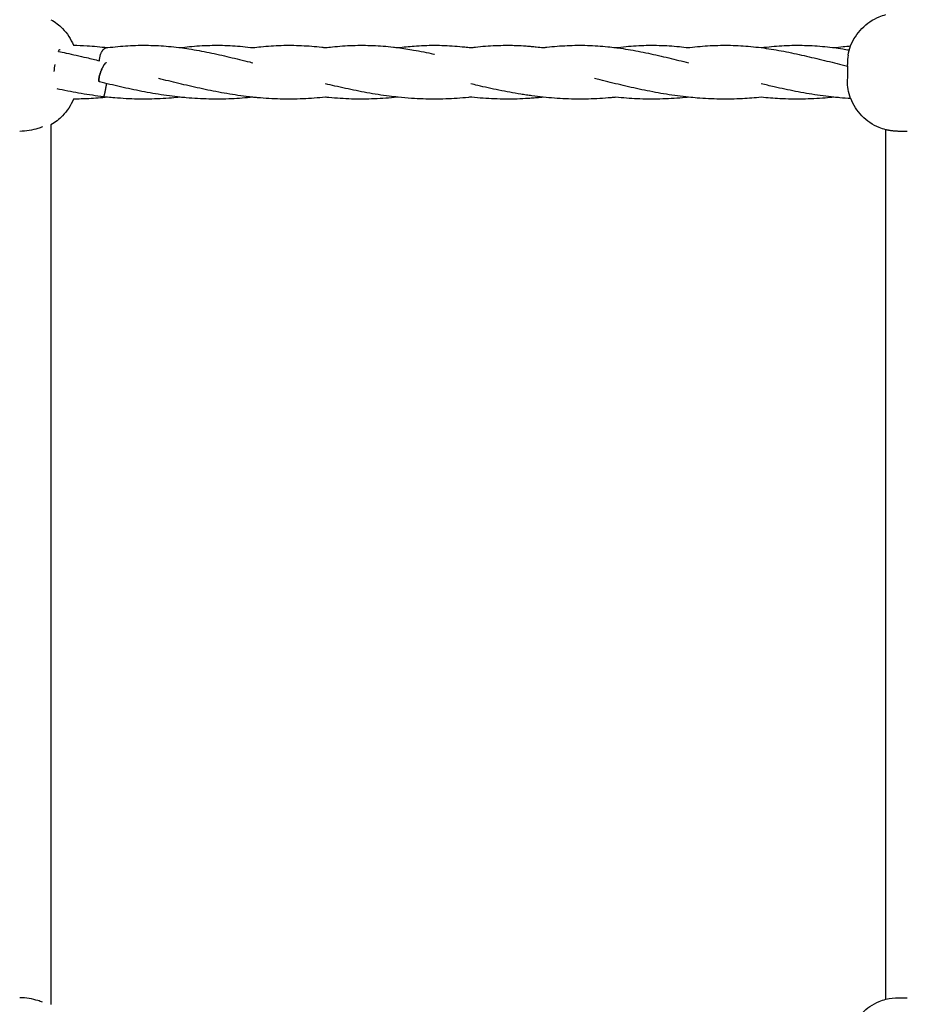
# Model space of a CAD drawing. Units: millimetres. Extents: x -512 to 14455, y 11661 to 25050.
# Drawn here: x 8160 to 8430, y 16027 to 16327 of the extents above; entities that cross this region are included whole.
import ezdxf

# ---------------------------------------------------------------- set-up
doc = ezdxf.new("R2010")
doc.units = ezdxf.units.MM
doc.header["$MEASUREMENT"] = 0
doc.layers.add('podorys$koty', color=7, linetype='Continuous', true_color=0x007f00)
doc.layers.add('podorys$Visible$Curves', color=7, linetype='Continuous', true_color=0x000000)
doc.styles.add('Arial', font='arial.ttf')
doc.dimstyles.new('Millimeter Small', dxfattribs={"dimscale": 50, "dimtxt": 2.5, "dimasz": 3, "dimexe": 1, "dimexo": 0.5, "dimgap": 0.8, "dimtad": 1, "dimtoh": 1, "dimdec": 0, "dimzin": 1, "dimdsep": 46, "dimtxsty": 'Arial', "dimcen": 2.5, "dimadec": 1, "dimazin": 0, "dimtfac": 1, "dimtdec": 4, "dimtix": 1, "dimtmove": 1, "dimatfit": 3, "dimfxl": 0, "dimtolj": 1, "dimtzin": 1, "dimarcsym": 0})

# ---------------------------------------------------------------- blocks, each defined once
blk = doc.blocks.new('*D2')
at = {"layer": 'Defpoints', "color": 0}
for p in [(2541.81, 23731.93), (11471.96, 15715.65), (11471.96, 12675.93)]:
    blk.add_point(p, dxfattribs=at)
at = {"layer": 'podorys$koty', "color": 0, "lineweight": -2}
for p, q in [((2541.81, 23706.93), (2541.81, 12625.93)), ((11471.96, 15690.65), (11471.96, 12625.93)), ((2691.81, 12675.93), (11321.96, 12675.93))]:
    blk.add_line(p, q, dxfattribs=at)
at = {"layer": 'podorys$koty', "color": 0}
for points in [[(2691.81, 12700.93), (2691.81, 12650.93), (2541.81, 12675.93)], [(11321.96, 12650.93), (11321.96, 12700.93), (11471.96, 12675.93)]]:
    blk.add_solid(points, dxfattribs=at)
at = {"layer": 'podorys$koty', "color": 0, "insert": (7006.89, 12779.74), "char_height": 125, "attachment_point": 5, "style": 'Arial'}
blk.add_mtext('\\A1;8930', dxfattribs=at)

msp = doc.modelspace()

# ---------------------------------------------------------------- linework, layer by layer
at = {"layer": 'podorys$Visible$Curves', "lineweight": -3}
for points, weights, degree, knots in [([(10281.13, 21035.99), (9935.1, 21233.87), (9536.49, 21233.87), (9143.09, 21234.19), (8749.69, 21234.51), (8674.59, 21234.51), (8599.87, 21227.01), (8158.27, 21182.68), (7829.13, 21480.43), (7500, 21778.18), (7500, 22222.01), (7500, 22490.47), (7500, 22758.93), (7500, 23758.93), (6500, 23758.93), (3750, 23758.93), (1000, 23758.93), (0, 23758.93), (0, 22758.93), (0, 21258.93), (0, 19758.93), (0, 18758.93), (1000, 18758.93), (1076.6, 18758.93), (1153.21, 18758.93), (2153.21, 18758.93), (2153.21, 17758.93), (2153.21, 17711.73), (2153.21, 17664.53), (2153.21, 16852.96), (2718.73, 16270.87), (3163.59, 15812.98), (2935.47, 15216.72), (2803.43, 14871.59), (2803.43, 14502.07), (2803.43, 14250.42), (2803.43, 13998.78), (2803.43, 13143.47), (3421.88, 12552.64), (4040.33, 11961.82), (4894.75, 12000.87), (5189.56, 12014.34), (5444.45, 11865.59), (5794.83, 11661.11), (6200.52, 11661.11), (6647.09, 11661.11), (7093.66, 11661.11), (8162.69, 11661.11), (8511.54, 12671.62), (8743.89, 13344.66), (9455.9, 13345.3), (9496.38, 13345.33), (9536.86, 13345.37), (9959.45, 13345.37), (10319.89, 13565.97), (10560.18, 13713.04), (10841.91, 13713.04), (11158.24, 13713.04), (11474.58, 13713.04), (13474.58, 13713.04), (13474.58, 15713.04), (13474.58, 16161.04), (13474.58, 16609.04), (13474.58, 17203.45), (13149.93, 17701.37)], [0.956339100442, 0.945123082289, 1, 1, 1, 0.998749237003, 1, 0.914020593521, 1, 0.914020593521, 1, 1, 1, 0.707106781187, 1, 1, 1, 0.707106781187, 1, 1, 1, 0.707106781187, 1, 1, 1, 0.707106781187, 1, 1, 1, 0.926617146271, 1, 0.842879204383, 1, 0.983356321534, 1, 1, 1, 0.919449591228, 1, 0.919449591228, 1, 0.959104603744, 1, 0.965318190499, 1, 1, 1, 0.814347734069, 1, 0.814609003195, 1, 1, 1, 0.962531175954, 1, 0.962531175954, 1, 1, 1, 0.707106781187, 1, 1, 1, 0.940755161603, 0.963194067701], 2, [-1785711.059924, -1785711.059924, -1785711.059924, -1784933.823121, -1784933.823121, -1784147.019005, -1784147.019005, -1783996.957587, -1783996.957587, -1783161.538948, -1783161.538948, -1782326.120308, -1782326.120308, -1781789.203665, -1781789.203665, -1780218.407331, -1780218.407331, -1774718.407304, -1774718.407304, -1773147.61097, -1773147.61097, -1770147.610956, -1770147.610956, -1768576.814622, -1768576.814622, -1768423.605267, -1768423.605267, -1766852.808932, -1766852.808932, -1766758.4116, -1766758.4116, -1765216.481899, -1765216.481899, -1764080.112579, -1764080.112579, -1763349.303639, -1763349.303639, -1762846.020983, -1762846.020983, -1761229.549251, -1761229.549251, -1759613.077518, -1759613.077518, -1759039.128281, -1759039.128281, -1758246.717522, -1758246.717522, -1757353.578745, -1757353.578745, -1755496.003081, -1755496.003081, -1754258.519932, -1754258.519932, -1754177.563773, -1754177.563773, -1753353.735409, -1753353.735409, -1752804.516499, -1752804.516499, -1752171.850199, -1752171.850199, -1749030.25753, -1749030.25753, -1748134.253884, -1748134.253884, -1746982.689342, -1746982.689342, -1746982.689342]), ([(8184.22, 16314.48), (8184.16, 16316.89), (8185.59, 16318.12), (8186.09, 16318.55), (8186.58, 16318.49)], [0.936470305647, 0.743358558264, 1, 0.891302284713, 0.863283755898], 2, [5.295648, 5.295648, 5.295648, 9.424778, 9.424778, 11.173627, 11.173627, 11.173627]), ([(8184.22, 16308.06), (8183.53, 16308.22), (8184.53, 16311.01), (8185.42, 16313.51), (8186.23, 16313.92)], [0.977557343425, 0.718794500552, 1, 0.740811949317, 0.940347018882], 2, [4.900434, 4.900434, 4.900434, 9.424778, 9.424778, 13.594881, 13.594881, 13.594881]), ([(8186.23, 16313.92), (8185.92, 16313.76), (8185.49, 16313.06), (8184.18, 16310.94), (8184.01, 16308.89), (8183.97, 16308.39), (8184.08, 16308.18)], [0.858398261942, 0.880190113026, 1, 0.707106781187, 1, 0.909640037674, 0.875033655609], 2, [-11.352411, -11.352411, -11.352411, -9.424778, -9.424778, -4.712389, -4.712389, -3.258578, -3.258578, -3.258578]), ([(8186.3, 16307.55), (8186.15, 16306.62), (8185.97, 16305.68), (8185.59, 16303.69), (8185.45, 16303.52)], [0.858983634439, 0.881753404768, 1, 0.779605969666, 0.890892739616], 2, [-11.32726, -11.32726, -11.32726, -9.424778, -9.424778, -5.878836, -5.878836, -5.878836]), ([(8430.36, 16292.98), (8429.48, 16292.98), (8428.6, 16292.98), (8427.72, 16292.98), (8427.72, 16292.98), (8427.71, 16292.98), (8427.7, 16292.98), (8426.27, 16293.02), (8425.02, 16293.18), (8423.86, 16293.47)], [1, 1, 1, 1, 0.99909292382, 0.998190061397, 0.997291412731, 0.997291412731, 0.997291412731, 0.997291412731], 3, [8.321725, 8.321725, 8.321725, 8.321725, 20.411412, 20.411412, 20.411412, 20.508738, 20.508738, 20.508738, 23.978571, 23.978571, 23.978571, 23.978571])]:
    msp.add_rational_spline(points, weights, degree=degree, knots=knots, dxfattribs=at)
for points, knots in [([(8413.09, 16319), (8413.85, 16320.98), (8415.01, 16322.79), (8416.5, 16324.31), (8418.01, 16325.86), (8419.83, 16327.08), (8421.83, 16327.89), (8422.49, 16328.16), (8423.17, 16328.38), (8423.86, 16328.56)], [5.836841, 5.836841, 5.836841, 5.836841, 12.239583, 12.239583, 12.239583, 18.755346, 18.755346, 18.755346, 20.90129, 20.90129, 20.90129, 20.90129]), ([(8169.4, 16327.01), (8170.69, 16326.29), (8171.87, 16325.38), (8172.91, 16324.31), (8174.35, 16322.84), (8175.48, 16321.11), (8176.24, 16319.21)], [28.136749, 28.136749, 28.136749, 28.136749, 32.619524, 32.619524, 32.619524, 38.790511, 38.790511, 38.790511, 38.790511]), ([(8176.24, 16319.21), (8177.62, 16319.2), (8179.01, 16319.15), (8180.39, 16319.07), (8182.45, 16318.95), (8184.51, 16318.75), (8186.58, 16318.49)], [411.642781, 411.642781, 411.642781, 411.642781, 416.29497, 416.29497, 416.29497, 423.216994, 423.216994, 423.216994, 423.216994]), ([(8186.7, 16318.49), (8187.73, 16318.62), (8188.76, 16318.74), (8189.79, 16318.83), (8190.82, 16318.93), (8191.85, 16319.01), (8192.88, 16319.07), (8193.92, 16319.13), (8194.95, 16319.17), (8195.98, 16319.2), (8197.01, 16319.22), (8198.05, 16319.22), (8199.08, 16319.2), (8201.14, 16319.17), (8203.21, 16319.05), (8205.27, 16318.87), (8206.3, 16318.77), (8207.33, 16318.66), (8208.37, 16318.53), (8208.5, 16318.52), (8208.64, 16318.5), (8208.77, 16318.48)], [0, 0, 0, 0, 3.456066, 3.456066, 3.456066, 6.921491, 6.921491, 6.921491, 10.394184, 10.394184, 10.394184, 13.873222, 13.873222, 13.873222, 20.813671, 20.813671, 20.813671, 24.270352, 24.270352, 24.270352, 24.720387, 24.720387, 24.720387, 24.720387]), ([(8208.77, 16318.48), (8209.71, 16318.6), (8210.64, 16318.71), (8211.58, 16318.8), (8212.61, 16318.9), (8213.64, 16318.99), (8214.67, 16319.05), (8215.71, 16319.12), (8216.74, 16319.16), (8217.77, 16319.19), (8218.8, 16319.21), (8219.84, 16319.22), (8220.87, 16319.21), (8221.9, 16319.19), (8222.94, 16319.16), (8223.97, 16319.11), (8226.03, 16319), (8228.09, 16318.82), (8230.16, 16318.57), (8230.41, 16318.54), (8230.65, 16318.51), (8230.9, 16318.48)], [23.956243, 23.956243, 23.956243, 23.956243, 27.094233, 27.094233, 27.094233, 30.558045, 30.558045, 30.558045, 34.030091, 34.030091, 34.030091, 37.508884, 37.508884, 37.508884, 40.983624, 40.983624, 40.983624, 47.909082, 47.909082, 47.909082, 48.743831, 48.743831, 48.743831, 48.743831]), ([(8230.9, 16318.48), (8231.73, 16318.59), (8232.55, 16318.68), (8233.37, 16318.77), (8234.4, 16318.87), (8235.43, 16318.96), (8236.46, 16319.03), (8237.49, 16319.1), (8238.53, 16319.15), (8239.56, 16319.18), (8240.59, 16319.21), (8241.63, 16319.22), (8242.66, 16319.21), (8244.72, 16319.19), (8246.79, 16319.1), (8248.85, 16318.93), (8249.88, 16318.84), (8250.91, 16318.74), (8251.95, 16318.62), (8252.31, 16318.57), (8252.67, 16318.53), (8253.04, 16318.48)], [46.921479, 46.921479, 46.921479, 46.921479, 49.673315, 49.673315, 49.673315, 53.136026, 53.136026, 53.136026, 56.607373, 56.607373, 56.607373, 60.085367, 60.085367, 60.085367, 67.030045, 67.030045, 67.030045, 70.488932, 70.488932, 70.488932, 71.705899, 71.705899, 71.705899, 71.705899]), ([(8253.04, 16318.48), (8253.74, 16318.57), (8254.45, 16318.66), (8255.16, 16318.73), (8256.19, 16318.84), (8257.22, 16318.93), (8258.25, 16319), (8259.28, 16319.08), (8260.32, 16319.13), (8261.35, 16319.17), (8262.38, 16319.2), (8263.41, 16319.22), (8264.45, 16319.21), (8265.48, 16319.21), (8266.51, 16319.18), (8267.55, 16319.14), (8269.61, 16319.05), (8271.67, 16318.89), (8273.74, 16318.66), (8274.21, 16318.6), (8274.69, 16318.54), (8275.17, 16318.48)], [69.363636, 69.363636, 69.363636, 69.363636, 71.733146, 71.733146, 71.733146, 75.1949, 75.1949, 75.1949, 78.665226, 78.665226, 78.665226, 82.143098, 82.143098, 82.143098, 85.618981, 85.618981, 85.618981, 92.54906, 92.54906, 92.54906, 94.154253, 94.154253, 94.154253, 94.154253]), ([(8275.17, 16318.48), (8276.8, 16318.69), (8278.42, 16318.86), (8280.04, 16318.98), (8282.11, 16319.13), (8284.17, 16319.21), (8286.24, 16319.21), (8288.3, 16319.21), (8290.37, 16319.13), (8292.43, 16318.98), (8293.46, 16318.9), (8294.49, 16318.81), (8295.52, 16318.69), (8296.12, 16318.63), (8296.71, 16318.56), (8297.3, 16318.48)], [92.330958, 92.330958, 92.330958, 92.330958, 97.773782, 97.773782, 97.773782, 104.721432, 104.721432, 104.721432, 111.669565, 111.669565, 111.669565, 115.130085, 115.130085, 115.130085, 117.115062, 117.115062, 117.115062, 117.115062]), ([(8297.3, 16318.48), (8297.78, 16318.54), (8298.26, 16318.6), (8298.74, 16318.66), (8299.77, 16318.77), (8300.8, 16318.87), (8301.83, 16318.95), (8302.86, 16319.03), (8303.89, 16319.1), (8304.93, 16319.14), (8305.96, 16319.18), (8306.99, 16319.21), (8308.02, 16319.21), (8308.7, 16319.22), (8309.37, 16319.21), (8310.04, 16319.2), (8310.4, 16319.19), (8310.76, 16319.18), (8311.13, 16319.17), (8312.16, 16319.13), (8313.19, 16319.08), (8314.22, 16319), (8314.74, 16318.97), (8315.25, 16318.93), (8315.77, 16318.88), (8316.28, 16318.84), (8316.8, 16318.79), (8317.31, 16318.73), (8318.02, 16318.66), (8318.73, 16318.57), (8319.44, 16318.48)], [116.35075, 116.35075, 116.35075, 116.35075, 117.951568, 117.951568, 117.951568, 121.411708, 121.411708, 121.411708, 124.880673, 124.880673, 124.880673, 128.356692, 128.356692, 128.356692, 130.621291, 130.621291, 130.621291, 131.834809, 131.834809, 131.834809, 135.305124, 135.305124, 135.305124, 137.037314, 137.037314, 137.037314, 138.766875, 138.766875, 138.766875, 141.135857, 141.135857, 141.135857, 141.135857]), ([(8319.44, 16318.48), (8319.8, 16318.53), (8320.16, 16318.57), (8320.53, 16318.62), (8321.56, 16318.74), (8322.59, 16318.84), (8323.62, 16318.93), (8325.69, 16319.1), (8327.75, 16319.19), (8329.81, 16319.21), (8330.85, 16319.22), (8331.88, 16319.21), (8332.91, 16319.18), (8333.95, 16319.15), (8334.98, 16319.1), (8336.01, 16319.03), (8337.04, 16318.96), (8338.07, 16318.87), (8339.1, 16318.77), (8339.92, 16318.68), (8340.75, 16318.59), (8341.57, 16318.48)], [141.004188, 141.004188, 141.004188, 141.004188, 142.221663, 142.221663, 142.221663, 145.680613, 145.680613, 145.680613, 152.624633, 152.624633, 152.624633, 156.103479, 156.103479, 156.103479, 159.574576, 159.574576, 159.574576, 163.036988, 163.036988, 163.036988, 165.790571, 165.790571, 165.790571, 165.790571]), ([(8341.57, 16318.48), (8341.82, 16318.51), (8342.07, 16318.54), (8342.32, 16318.57), (8344.38, 16318.82), (8346.45, 16319), (8348.5, 16319.11), (8349.54, 16319.16), (8350.57, 16319.19), (8351.6, 16319.21), (8352.64, 16319.22), (8353.67, 16319.21), (8354.7, 16319.19), (8355.74, 16319.16), (8356.77, 16319.12), (8357.8, 16319.05), (8358.83, 16318.99), (8359.86, 16318.9), (8360.89, 16318.8), (8361.83, 16318.71), (8362.77, 16318.6), (8363.7, 16318.48)], [165.026283, 165.026283, 165.026283, 165.026283, 165.859634, 165.859634, 165.859634, 172.785829, 172.785829, 172.785829, 176.2605, 176.2605, 176.2605, 179.73932, 179.73932, 179.73932, 183.21132, 183.21132, 183.21132, 186.674973, 186.674973, 186.674973, 189.814042, 189.814042, 189.814042, 189.814042]), ([(8363.7, 16318.48), (8363.84, 16318.5), (8363.97, 16318.52), (8364.11, 16318.53), (8365.14, 16318.66), (8366.17, 16318.77), (8367.2, 16318.87), (8368.23, 16318.96), (8369.26, 16319.03), (8370.29, 16319.09), (8371.33, 16319.15), (8372.36, 16319.19), (8373.39, 16319.2), (8375.46, 16319.24), (8377.52, 16319.19), (8379.59, 16319.07), (8381.65, 16318.95), (8383.71, 16318.75), (8385.78, 16318.49), (8385.8, 16318.49), (8385.82, 16318.48), (8385.84, 16318.48)], [12.537036, 12.537036, 12.537036, 12.537036, 12.985813, 12.985813, 12.985813, 16.442594, 16.442594, 16.442594, 19.908505, 19.908505, 19.908505, 23.383037, 23.383037, 23.383037, 30.33525, 30.33525, 30.33525, 37.25689, 37.25689, 37.25689, 37.323412, 37.323412, 37.323412, 37.323412]), ([(8385.84, 16318.48), (8385.86, 16318.48), (8385.88, 16318.49), (8385.9, 16318.49), (8387.96, 16318.75), (8390.03, 16318.95), (8392.08, 16319.07), (8393.12, 16319.13), (8394.15, 16319.17), (8395.18, 16319.2), (8396.21, 16319.22), (8397.25, 16319.22), (8398.28, 16319.2), (8399.31, 16319.19), (8400.35, 16319.15), (8401.38, 16319.09), (8402.41, 16319.03), (8403.44, 16318.96), (8404.47, 16318.87), (8405.5, 16318.77), (8406.53, 16318.66), (8407.57, 16318.53), (8407.7, 16318.52), (8407.84, 16318.5), (8407.97, 16318.48)], [210.434771, 210.434771, 210.434771, 210.434771, 210.500907, 210.500907, 210.500907, 217.423059, 217.423059, 217.423059, 220.895904, 220.895904, 220.895904, 224.374176, 224.374176, 224.374176, 227.848272, 227.848272, 227.848272, 231.314439, 231.314439, 231.314439, 234.771316, 234.771316, 234.771316, 235.220971, 235.220971, 235.220971, 235.220971]), ([(8407.97, 16318.48), (8408.91, 16318.6), (8409.84, 16318.71), (8410.78, 16318.8), (8411.55, 16318.88), (8412.32, 16318.94), (8413.09, 16319)], [233.398113, 233.398113, 233.398113, 233.398113, 236.535757, 236.535757, 236.535757, 239.121081, 239.121081, 239.121081, 239.121081]), ([(8412.3, 16316.24), (8412.48, 16317.18), (8412.74, 16318.1), (8413.09, 16319), (8413.09, 16319), (8413.09, 16319), (8413.09, 16319)], [2.954674, 2.954674, 2.954674, 2.954674, 5.83619, 5.83619, 5.83619, 5.836841, 5.836841, 5.836841, 5.836841]), ([(8171.68, 16317.31), (8171.77, 16317.53), (8171.87, 16317.7), (8171.95, 16317.81), (8172.02, 16317.9), (8172.11, 16317.95), (8172.21, 16317.95)], [6.306371, 6.306371, 6.306371, 6.306371, 8.095314, 8.095314, 8.095314, 9.609236, 9.609236, 9.609236, 9.609236]), ([(8171.68, 16317.31), (8172.47, 16317.16), (8173.26, 16317), (8174.05, 16316.84), (8176.09, 16316.41), (8178.15, 16315.94), (8180.22, 16315.45), (8181.55, 16315.14), (8182.88, 16314.81), (8184.22, 16314.49)], [407.224867, 407.224867, 407.224867, 407.224867, 409.833694, 409.833694, 409.833694, 416.57094, 416.57094, 416.57094, 420.872506, 420.872506, 420.872506, 420.872506]), ([(8208.77, 16318.48), (8209.66, 16318.37), (8210.56, 16318.24), (8211.46, 16318.1), (8212.48, 16317.94), (8213.51, 16317.76), (8214.54, 16317.58), (8215.57, 16317.39), (8216.6, 16317.19), (8217.63, 16316.98), (8218.65, 16316.77), (8219.68, 16316.55), (8220.72, 16316.32), (8221.74, 16316.09), (8222.77, 16315.85), (8223.81, 16315.61), (8225.85, 16315.13), (8227.91, 16314.63), (8230, 16314.12), (8230.3, 16314.05), (8230.6, 16313.97), (8230.9, 16313.9)], [24.720387, 24.720387, 24.720387, 24.720387, 27.713963, 27.713963, 27.713963, 31.137127, 31.137127, 31.137127, 34.540635, 34.540635, 34.540635, 37.925023, 37.925023, 37.925023, 41.286767, 41.286767, 41.286767, 47.942378, 47.942378, 47.942378, 48.908108, 48.908108, 48.908108, 48.908108]), ([(8275.17, 16318.48), (8276.75, 16318.28), (8278.33, 16318.03), (8279.92, 16317.76), (8281.96, 16317.4), (8284.02, 16316.99), (8286.09, 16316.54), (8286.14, 16316.53), (8286.19, 16316.52), (8286.24, 16316.51)], [94.154253, 94.154253, 94.154253, 94.154253, 99.428606, 99.428606, 99.428606, 106.230432, 106.230432, 106.230432, 106.396654, 106.396654, 106.396654, 106.396654]), ([(8341.57, 16318.48), (8341.78, 16318.45), (8341.99, 16318.43), (8342.2, 16318.4), (8344.25, 16318.12), (8346.3, 16317.78), (8348.37, 16317.38), (8349.4, 16317.19), (8350.43, 16316.98), (8351.46, 16316.76), (8352.48, 16316.55), (8353.51, 16316.32), (8354.55, 16316.09), (8355.57, 16315.85), (8356.6, 16315.61), (8357.64, 16315.37), (8358.66, 16315.12), (8359.69, 16314.87), (8360.73, 16314.62), (8361.72, 16314.38), (8362.71, 16314.14), (8363.7, 16313.9)], [165.790571, 165.790571, 165.790571, 165.790571, 166.490523, 166.490523, 166.490523, 173.345177, 173.345177, 173.345177, 176.742343, 176.742343, 176.742343, 180.11964, 180.11964, 180.11964, 183.473407, 183.473407, 183.473407, 186.804291, 186.804291, 186.804291, 189.978501, 189.978501, 189.978501, 189.978501]), ([(8385.84, 16318.48), (8387.87, 16318.22), (8389.91, 16317.89), (8391.95, 16317.51), (8392.98, 16317.32), (8394.01, 16317.12), (8395.04, 16316.91), (8396.06, 16316.7), (8397.09, 16316.47), (8398.13, 16316.24), (8399.15, 16316.01), (8400.18, 16315.77), (8401.21, 16315.53), (8402.24, 16315.29), (8403.27, 16315.04), (8404.31, 16314.79), (8405.34, 16314.54), (8406.37, 16314.29), (8407.41, 16314.04), (8408.44, 16313.79), (8409.47, 16313.54), (8410.51, 16313.29), (8411.07, 16313.16), (8411.63, 16313.02), (8412.18, 16312.89)], [37.323412, 37.323412, 37.323412, 37.323412, 44.120353, 44.120353, 44.120353, 47.521625, 47.521625, 47.521625, 50.903027, 50.903027, 50.903027, 54.262319, 54.262319, 54.262319, 57.598815, 57.598815, 57.598815, 60.912471, 60.912471, 60.912471, 64.204117, 64.204117, 64.204117, 65.963706, 65.963706, 65.963706, 65.963706]), ([(8407.97, 16318.48), (8408.86, 16318.37), (8409.76, 16318.24), (8410.66, 16318.1), (8411.33, 16317.99), (8411.99, 16317.88), (8412.66, 16317.77)], [235.220971, 235.220971, 235.220971, 235.220971, 238.214182, 238.214182, 238.214182, 240.441386, 240.441386, 240.441386, 240.441386]), ([(8412.16, 16308.7), (8412.2, 16309.44), (8412.23, 16310.22), (8412.23, 16311.01), (8412.23, 16311.8), (8412.2, 16312.58), (8412.16, 16313.32)], [0, 0, 0, 0, 2.569762, 2.569762, 2.569762, 5.139523, 5.139523, 5.139523, 5.139523]), ([(8208.77, 16303.38), (8208.24, 16303.44), (8207.72, 16303.5), (8207.19, 16303.56), (8206.05, 16303.69), (8204.92, 16303.85), (8203.79, 16304.01), (8201.54, 16304.34), (8199.31, 16304.73), (8197.09, 16305.16), (8195.99, 16305.38), (8194.9, 16305.6), (8193.8, 16305.84), (8192.72, 16306.07), (8191.64, 16306.31), (8190.56, 16306.55), (8189.49, 16306.8), (8188.42, 16307.05), (8187.36, 16307.3), (8186.31, 16307.55), (8185.26, 16307.8), (8184.22, 16308.06)], [398.713011, 398.713011, 398.713011, 398.713011, 400.304864, 400.304864, 400.304864, 403.745511, 403.745511, 403.745511, 410.580381, 410.580381, 410.580381, 413.973685, 413.973685, 413.973685, 417.345791, 417.345791, 417.345791, 420.697742, 420.697742, 420.697742, 424.028227, 424.028227, 424.028227, 424.028227]), ([(8230.9, 16303.38), (8230.25, 16303.45), (8229.6, 16303.53), (8228.94, 16303.6), (8226.68, 16303.88), (8224.42, 16304.22), (8222.18, 16304.62), (8221.07, 16304.81), (8219.96, 16305.02), (8218.86, 16305.24), (8217.76, 16305.45), (8216.66, 16305.68), (8215.57, 16305.91), (8214.49, 16306.15), (8213.41, 16306.39), (8212.34, 16306.64), (8211.27, 16306.88), (8210.2, 16307.13), (8209.15, 16307.38), (8208.09, 16307.64), (8207.05, 16307.89), (8206, 16308.14), (8204.97, 16308.39), (8203.94, 16308.64), (8202.91, 16308.89), (8202.68, 16308.95), (8202.45, 16309.01), (8202.21, 16309.06)], [83.464524, 83.464524, 83.464524, 83.464524, 85.439443, 85.439443, 85.439443, 92.30244, 92.30244, 92.30244, 95.71007, 95.71007, 95.71007, 99.101207, 99.101207, 99.101207, 102.47116, 102.47116, 102.47116, 105.820025, 105.820025, 105.820025, 109.148171, 109.148171, 109.148171, 112.453945, 112.453945, 112.453945, 113.207664, 113.207664, 113.207664, 113.207664]), ([(8275.17, 16303.38), (8274.26, 16303.48), (8273.36, 16303.58), (8272.45, 16303.7), (8270.19, 16303.99), (8267.94, 16304.34), (8265.71, 16304.75), (8264.6, 16304.95), (8263.49, 16305.16), (8262.39, 16305.38), (8261.3, 16305.6), (8260.2, 16305.83), (8259.12, 16306.07), (8258.04, 16306.31), (8256.96, 16306.55), (8255.89, 16306.8), (8254.93, 16307.02), (8253.98, 16307.25), (8253.04, 16307.47)], [330.199399, 330.199399, 330.199399, 330.199399, 332.94175, 332.94175, 332.94175, 339.79836, 339.79836, 339.79836, 343.202151, 343.202151, 343.202151, 346.588781, 346.588781, 346.588781, 349.954087, 349.954087, 349.954087, 352.954115, 352.954115, 352.954115, 352.954115]), ([(8319.44, 16303.38), (8319.42, 16303.39), (8319.4, 16303.39), (8319.38, 16303.39), (8318.24, 16303.51), (8317.1, 16303.65), (8315.96, 16303.8), (8315.4, 16303.88), (8314.83, 16303.96), (8314.27, 16304.04), (8313.71, 16304.12), (8313.14, 16304.21), (8312.58, 16304.3), (8311.46, 16304.48), (8310.35, 16304.68), (8309.24, 16304.88), (8308.13, 16305.09), (8307.02, 16305.3), (8305.93, 16305.53), (8304.83, 16305.76), (8303.75, 16305.99), (8302.66, 16306.23), (8301.59, 16306.47), (8300.51, 16306.72), (8299.45, 16306.97), (8298.73, 16307.13), (8298.02, 16307.3), (8297.31, 16307.47)], [281.478557, 281.478557, 281.478557, 281.478557, 281.535919, 281.535919, 281.535919, 284.98344, 284.98344, 284.98344, 286.701105, 286.701105, 286.701105, 288.415204, 288.415204, 288.415204, 291.831325, 291.831325, 291.831325, 295.232523, 295.232523, 295.232523, 298.614077, 298.614077, 298.614077, 301.975127, 301.975127, 301.975127, 304.22478, 304.22478, 304.22478, 304.22478]), ([(8363.7, 16303.38), (8363.43, 16303.41), (8363.16, 16303.44), (8362.88, 16303.47), (8361.75, 16303.6), (8360.61, 16303.74), (8359.48, 16303.9), (8358.35, 16304.06), (8357.22, 16304.24), (8356.1, 16304.42), (8354.99, 16304.61), (8353.87, 16304.81), (8352.76, 16305.02), (8351.66, 16305.23), (8350.56, 16305.45), (8349.46, 16305.68), (8348.38, 16305.91), (8347.29, 16306.15), (8346.21, 16306.39), (8344.07, 16306.87), (8341.95, 16307.38), (8339.85, 16307.89), (8338.8, 16308.14), (8337.77, 16308.39), (8336.74, 16308.64), (8336.16, 16308.78), (8335.58, 16308.92), (8335.01, 16309.06)], [234.323856, 234.323856, 234.323856, 234.323856, 235.148303, 235.148303, 235.148303, 238.592877, 238.592877, 238.592877, 242.021072, 242.021072, 242.021072, 245.433651, 245.433651, 245.433651, 248.830901, 248.830901, 248.830901, 252.20803, 252.20803, 252.20803, 258.900457, 258.900457, 258.900457, 262.213683, 262.213683, 262.213683, 264.071332, 264.071332, 264.071332, 264.071332]), ([(8407.97, 16303.38), (8407.44, 16303.44), (8406.92, 16303.5), (8406.39, 16303.56), (8405.25, 16303.69), (8404.12, 16303.85), (8402.99, 16304.01), (8401.86, 16304.18), (8400.74, 16304.36), (8399.62, 16304.55), (8398.51, 16304.74), (8397.4, 16304.95), (8396.29, 16305.16), (8395.19, 16305.38), (8394.1, 16305.6), (8393, 16305.84), (8391.92, 16306.07), (8390.84, 16306.31), (8389.76, 16306.55), (8388.45, 16306.85), (8387.14, 16307.16), (8385.84, 16307.47)], [188.859698, 188.859698, 188.859698, 188.859698, 190.451397, 190.451397, 190.451397, 193.89224, 193.89224, 193.89224, 197.317522, 197.317522, 197.317522, 200.727035, 200.727035, 200.727035, 204.119602, 204.119602, 204.119602, 207.49206, 207.49206, 207.49206, 211.607873, 211.607873, 211.607873, 211.607873]), ([(8185.42, 16303.52), (8183.16, 16303.78), (8180.9, 16304.11), (8178.66, 16304.49), (8176.44, 16304.86), (8174.22, 16305.3), (8172.03, 16305.76), (8171.77, 16305.81), (8171.51, 16305.87), (8171.25, 16305.93)], [0.012941, 0.012941, 0.012941, 0.012941, 6.870028, 6.870028, 6.870028, 13.677524, 13.677524, 13.677524, 14.492692, 14.492692, 14.492692, 14.492692]), ([(8413.11, 16302.96), (8413.1, 16302.99), (8413.09, 16303.01), (8413.09, 16303.03), (8412.74, 16303.92), (8412.48, 16304.84), (8412.3, 16305.78)], [38.955439, 38.955439, 38.955439, 38.955439, 39.022917, 39.022917, 39.022917, 41.904434, 41.904434, 41.904434, 41.904434]), ([(8176.24, 16302.8), (8175.47, 16300.9), (8174.34, 16299.18), (8172.91, 16297.71), (8171.87, 16296.65), (8170.69, 16295.74), (8169.4, 16295.01)], [6.082626, 6.082626, 6.082626, 6.082626, 12.239583, 12.239583, 12.239583, 16.722677, 16.722677, 16.722677, 16.722677]), ([(8186.64, 16303.38), (8184.75, 16303.19), (8182.85, 16303.04), (8180.96, 16302.94), (8179.39, 16302.86), (8177.81, 16302.81), (8176.24, 16302.8)], [1.208676, 1.208676, 1.208676, 1.208676, 6.914477, 6.914477, 6.914477, 11.640972, 11.640972, 11.640972, 11.640972]), ([(8208.77, 16303.38), (8207.9, 16303.29), (8207.03, 16303.21), (8206.16, 16303.14), (8203.86, 16302.96), (8201.55, 16302.84), (8199.24, 16302.81), (8198.09, 16302.79), (8196.93, 16302.79), (8195.78, 16302.81), (8194.62, 16302.84), (8193.47, 16302.88), (8192.32, 16302.94), (8191.17, 16303), (8190.02, 16303.08), (8188.87, 16303.17), (8188.12, 16303.24), (8187.38, 16303.31), (8186.64, 16303.38)], [400.620972, 400.620972, 400.620972, 400.620972, 403.250485, 403.250485, 403.250485, 410.177674, 410.177674, 410.177674, 413.648332, 413.648332, 413.648332, 417.11353, 417.11353, 417.11353, 420.573644, 420.573644, 420.573644, 422.816816, 422.816816, 422.816816, 422.816816]), ([(8230.9, 16303.38), (8228.76, 16303.16), (8226.61, 16303), (8224.46, 16302.9), (8223.3, 16302.85), (8222.15, 16302.82), (8220.99, 16302.8), (8219.84, 16302.79), (8218.68, 16302.8), (8217.52, 16302.82), (8216.37, 16302.85), (8215.22, 16302.89), (8214.07, 16302.96), (8212.92, 16303.02), (8211.77, 16303.11), (8210.62, 16303.21), (8210, 16303.26), (8209.39, 16303.32), (8208.77, 16303.38)], [376.51502, 376.51502, 376.51502, 376.51502, 382.990596, 382.990596, 382.990596, 386.457517, 386.457517, 386.457517, 389.927938, 389.927938, 389.927938, 393.392692, 393.392692, 393.392692, 396.851496, 396.851496, 396.851496, 398.713011, 398.713011, 398.713011, 398.713011]), ([(8253.04, 16303.38), (8251.91, 16303.27), (8250.79, 16303.17), (8249.66, 16303.08), (8247.36, 16302.91), (8245.05, 16302.82), (8242.74, 16302.8), (8241.58, 16302.79), (8240.43, 16302.8), (8239.27, 16302.83), (8238.12, 16302.86), (8236.97, 16302.91), (8235.82, 16302.98), (8234.67, 16303.05), (8233.52, 16303.14), (8232.37, 16303.24), (8231.88, 16303.28), (8231.39, 16303.33), (8230.9, 16303.38)], [61.266488, 61.266488, 61.266488, 61.266488, 64.664346, 64.664346, 64.664346, 71.594918, 71.594918, 71.594918, 75.064585, 75.064585, 75.064585, 78.528845, 78.528845, 78.528845, 81.986854, 81.986854, 81.986854, 83.464524, 83.464524, 83.464524, 83.464524]), ([(8275.17, 16303.38), (8275.06, 16303.37), (8274.95, 16303.36), (8274.85, 16303.35), (8272.56, 16303.12), (8270.26, 16302.96), (8267.95, 16302.87), (8266.8, 16302.83), (8265.64, 16302.8), (8264.49, 16302.8), (8263.33, 16302.79), (8262.18, 16302.81), (8261.02, 16302.84), (8259.87, 16302.88), (8258.72, 16302.93), (8257.57, 16303), (8256.42, 16303.08), (8255.27, 16303.17), (8254.12, 16303.28), (8253.76, 16303.31), (8253.4, 16303.35), (8253.04, 16303.38)], [331.050962, 331.050962, 331.050962, 331.050962, 331.378717, 331.378717, 331.378717, 338.298673, 338.298673, 338.298673, 341.766481, 341.766481, 341.766481, 345.23608, 345.23608, 345.23608, 348.699542, 348.699542, 348.699542, 352.156918, 352.156918, 352.156918, 353.250666, 353.250666, 353.250666, 353.250666]), ([(8297.3, 16303.38), (8297.07, 16303.36), (8296.83, 16303.34), (8296.6, 16303.31), (8295.45, 16303.2), (8294.31, 16303.11), (8293.16, 16303.03), (8290.86, 16302.88), (8288.54, 16302.8), (8286.24, 16302.8), (8283.93, 16302.8), (8281.62, 16302.88), (8279.32, 16303.03), (8277.93, 16303.12), (8276.55, 16303.24), (8275.17, 16303.38)], [308.001746, 308.001746, 308.001746, 308.001746, 308.71141, 308.71141, 308.71141, 312.167876, 312.167876, 312.167876, 319.10119, 319.10119, 319.10119, 326.03397, 326.03397, 326.03397, 330.199399, 330.199399, 330.199399, 330.199399]), ([(8319.44, 16303.38), (8319.07, 16303.35), (8318.71, 16303.31), (8318.35, 16303.28), (8317.78, 16303.22), (8317.2, 16303.17), (8316.63, 16303.13), (8316.06, 16303.08), (8315.48, 16303.04), (8314.91, 16303), (8313.76, 16302.93), (8312.6, 16302.88), (8311.45, 16302.84), (8310.3, 16302.81), (8309.14, 16302.79), (8307.98, 16302.8), (8306.83, 16302.8), (8305.67, 16302.83), (8304.52, 16302.87), (8303.37, 16302.91), (8302.22, 16302.97), (8301.07, 16303.06), (8299.92, 16303.14), (8298.77, 16303.23), (8297.63, 16303.35), (8297.52, 16303.36), (8297.41, 16303.37), (8297.3, 16303.38)], [283.896498, 283.896498, 283.896498, 283.896498, 284.989903, 284.989903, 284.989903, 286.717639, 286.717639, 286.717639, 288.447281, 288.447281, 288.447281, 291.910725, 291.910725, 291.910725, 295.380692, 295.380692, 295.380692, 298.848625, 298.848625, 298.848625, 302.311204, 302.311204, 302.311204, 305.76764, 305.76764, 305.76764, 306.093578, 306.093578, 306.093578, 306.093578]), ([(8341.57, 16303.38), (8341.08, 16303.33), (8340.59, 16303.28), (8340.1, 16303.24), (8338.95, 16303.14), (8337.81, 16303.05), (8336.66, 16302.98), (8335.51, 16302.91), (8334.35, 16302.86), (8333.2, 16302.83), (8332.04, 16302.8), (8330.89, 16302.79), (8329.73, 16302.8), (8327.42, 16302.82), (8325.12, 16302.91), (8322.82, 16303.08), (8321.69, 16303.17), (8320.56, 16303.27), (8319.44, 16303.38)], [259.280668, 259.280668, 259.280668, 259.280668, 260.758159, 260.758159, 260.758159, 264.215871, 264.215871, 264.215871, 267.679879, 267.679879, 267.679879, 271.150399, 271.150399, 271.150399, 278.080311, 278.080311, 278.080311, 281.478557, 281.478557, 281.478557, 281.478557]), ([(8363.7, 16303.38), (8363.09, 16303.32), (8362.47, 16303.26), (8361.85, 16303.21), (8360.71, 16303.11), (8359.56, 16303.02), (8358.41, 16302.96), (8357.26, 16302.89), (8356.1, 16302.85), (8354.95, 16302.82), (8353.79, 16302.8), (8352.64, 16302.79), (8351.48, 16302.8), (8350.33, 16302.82), (8349.17, 16302.85), (8348.02, 16302.9), (8345.86, 16303), (8343.71, 16303.16), (8341.57, 16303.38)], [235.175222, 235.175222, 235.175222, 235.175222, 237.036382, 237.036382, 237.036382, 240.495029, 240.495029, 240.495029, 243.959738, 243.959738, 243.959738, 247.430187, 247.430187, 247.430187, 250.897036, 250.897036, 250.897036, 257.373058, 257.373058, 257.373058, 257.373058]), ([(8385.84, 16303.38), (8383.95, 16303.19), (8382.05, 16303.04), (8380.16, 16302.94), (8377.85, 16302.82), (8375.54, 16302.77), (8373.23, 16302.81), (8372.07, 16302.83), (8370.92, 16302.86), (8369.77, 16302.92), (8368.62, 16302.97), (8367.47, 16303.05), (8366.32, 16303.14), (8365.44, 16303.21), (8364.57, 16303.29), (8363.7, 16303.38)], [212.124819, 212.124819, 212.124819, 212.124819, 217.830588, 217.830588, 217.830588, 224.766938, 224.766938, 224.766938, 228.233783, 228.233783, 228.233783, 231.694121, 231.694121, 231.694121, 234.323856, 234.323856, 234.323856, 234.323856]), ([(8407.97, 16303.38), (8407.1, 16303.29), (8406.23, 16303.21), (8405.36, 16303.14), (8404.21, 16303.05), (8403.06, 16302.97), (8401.91, 16302.92), (8400.75, 16302.86), (8399.6, 16302.83), (8398.44, 16302.81), (8397.29, 16302.79), (8396.13, 16302.79), (8394.98, 16302.81), (8393.82, 16302.84), (8392.67, 16302.88), (8391.52, 16302.94), (8389.62, 16303.04), (8387.72, 16303.19), (8385.84, 16303.38)], [189.711365, 189.711365, 189.711365, 189.711365, 192.340928, 192.340928, 192.340928, 195.801505, 195.801505, 195.801505, 199.267939, 199.267939, 199.267939, 202.737824, 202.737824, 202.737824, 206.203173, 206.203173, 206.203173, 211.908841, 211.908841, 211.908841, 211.908841]), ([(8413.11, 16302.97), (8412.01, 16303.03), (8410.91, 16303.11), (8409.82, 16303.21), (8409.2, 16303.26), (8408.59, 16303.32), (8407.97, 16303.38)], [183.696259, 183.696259, 183.696259, 183.696259, 186.998771, 186.998771, 186.998771, 188.859698, 188.859698, 188.859698, 188.859698]), ([(8423.86, 16293.47), (8423.16, 16293.65), (8422.49, 16293.87), (8421.83, 16294.13), (8419.83, 16294.94), (8418.01, 16296.16), (8416.5, 16297.71), (8415.03, 16299.22), (8413.88, 16301.01), (8413.11, 16302.96)], [23.978571, 23.978571, 23.978571, 23.978571, 26.103762, 26.103762, 26.103762, 32.619524, 32.619524, 32.619524, 38.955439, 38.955439, 38.955439, 38.955439]), ([(8166.8, 16294.32), (8166.39, 16294.18), (8165.92, 16294.02), (8164.61, 16293.63), (8163.72, 16293.41), (8161.82, 16293.08), (8160.84, 16292.98), (8159.88, 16292.98)], [27.891749, 27.891749, 27.891749, 27.891749, 29.825146, 29.825146, 32.829489, 32.829489, 35.848628, 35.848628, 35.848628, 35.848628]), ([(8166.81, 16027.71), (8166.39, 16027.85), (8165.92, 16028), (8164.61, 16028.39), (8163.72, 16028.62), (8161.82, 16028.95), (8160.84, 16029.04), (8159.88, 16029.04)], [27.885109, 27.885109, 27.885109, 27.885109, 29.825146, 29.825146, 32.829489, 32.829489, 35.848661, 35.848661, 35.848661, 35.848661]), ([(8413.09, 16019), (8413.85, 16020.98), (8415.01, 16022.79), (8416.5, 16024.31), (8418.01, 16025.86), (8419.83, 16027.08), (8421.83, 16027.89), (8422.49, 16028.16), (8423.17, 16028.38), (8423.86, 16028.56)], [5.837817, 5.837817, 5.837817, 5.837817, 12.239583, 12.239583, 12.239583, 18.755346, 18.755346, 18.755346, 20.90129, 20.90129, 20.90129, 20.90129]), ([(8423.86, 16028.56), (8425.12, 16028.88), (8426.42, 16029.04), (8427.72, 16029.04), (8428.6, 16029.04), (8429.48, 16029.04), (8430.36, 16029.04)], [20.90129, 20.90129, 20.90129, 20.90129, 24.83463, 24.83463, 24.83463, 36.924317, 36.924317, 36.924317, 36.924317])]:
    msp.add_open_spline(points, degree=3, knots=knots, dxfattribs=at)
for points in [[(8186.58, 16318.49), (8186.6, 16318.49), (8186.62, 16318.48), (8186.64, 16318.48)], [(8412.3, 16316.24), (8412.15, 16315.47), (8412.11, 16314.47), (8412.16, 16313.32)], [(8170.56, 16313.32), (8170.43, 16312.65), (8170.34, 16311.95), (8170.33, 16311.24)], [(8412.3, 16305.78), (8412.15, 16306.55), (8412.11, 16307.55), (8412.16, 16308.7)], [(8185.44, 16303.51), (8185.43, 16303.52), (8185.43, 16303.52), (8185.42, 16303.52)], [(8186.64, 16303.38), (8186.24, 16303.42), (8185.85, 16303.47), (8185.45, 16303.51)], [(8169.4, 16295.01), (8169.4, 16205.68), (8169.4, 16116.35), (8169.4, 16027.01)], [(8423.86, 16028.56), (8423.86, 16116.86), (8423.86, 16205.17), (8423.86, 16293.47)]]:
    msp.add_open_spline(points, degree=3, dxfattribs=at)
for points, weights in [([(8186.64, 16318.48), (8186.67, 16318.49), (8186.7, 16318.49)], [0.860228657781, 0.861406217815, 0.862791507006]), ([(8185.44, 16303.51), (8185.43, 16303.52), (8185.43, 16303.52)], [0.908424741478, 0.916438422864, 0.925622461609]), ([(8185.44, 16303.51), (8185.44, 16303.51), (8185.45, 16303.52)], [0.869435445538, 0.874464085253, 0.881084912973])]:
    msp.add_rational_spline(points, weights, degree=2, dxfattribs=at)

# ---------------------------------------------------------------- dimensions: what is measured, and where the dimension line sits
at = {"layer": 'podorys$koty'}
dim = msp.add_linear_dim(base=(11471.96, 12675.93), p1=(2541.81, 23731.93), p2=(11471.96, 15715.65), dimstyle='Millimeter Small', dxfattribs=at)
dim.commit()
dim.dimension.update_dxf_attribs({"geometry": '*D2', "text_midpoint": (7006.89, 12779.74)})

doc.saveas('drawing.dxf')
